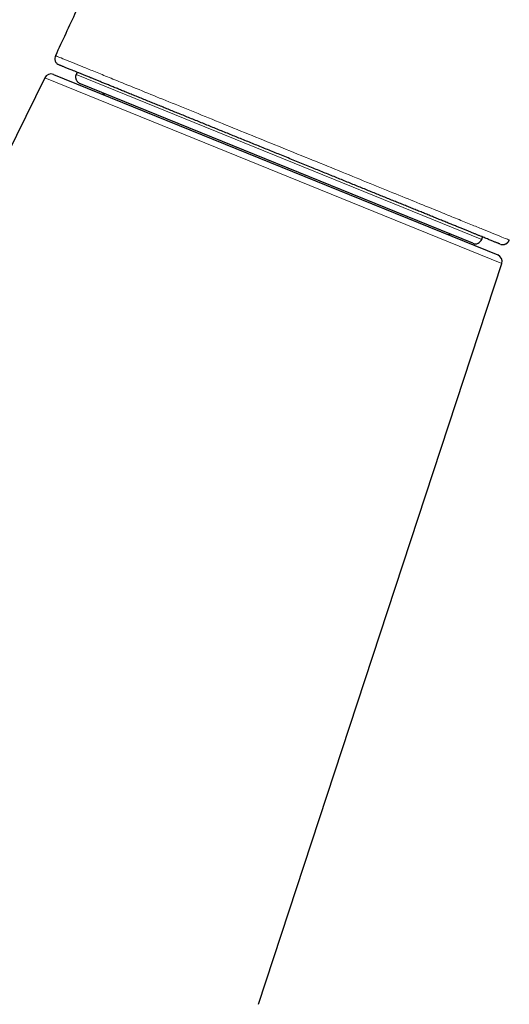
# Model space of a CAD drawing. Units: millimetres. Extents: x 8 to 1048, y 12 to 728.
# Drawn here: x 832 to 868, y 559 to 631 of the extents above; entities that cross this region are included whole.
import ezdxf

# ---------------------------------------------------------------- set-up
doc = ezdxf.new("R2010")
doc.units = ezdxf.units.MM

msp = doc.modelspace()

# ---------------------------------------------------------------- linework, layer by layer
at = {"color": 7, "linetype": 'Continuous', "lineweight": 30}
for p, q in [((833.649, 626.78), (815.366, 589.492)), ((834.286, 627.023), (866.751, 613.819)), ((864.92, 614.672), (836.264, 626.326)), ((865.578, 614.963), (865.641, 615.134)), ((867.593, 614.912), (867.567, 614.923)), ((849.282, 559.015), (867.038, 613.2))]:
    msp.add_line(p, q, dxfattribs=at)
at = {"color": 252, "linetype": 'Continuous', "lineweight": 0}
for p, q in [((867.038, 613.2), (833.649, 626.78)), ((835.953, 627.011), (865.578, 614.963)), ((866.931, 614.61), (867.112, 614.575)), ((867.508, 614.763), (867.595, 614.917))]:
    msp.add_line(p, q, dxfattribs=at)
at = {"color": 7, "linetype": 'Continuous', "lineweight": 30}
for centre, radius, start, end in [((834.098, 626.56), 0.5, 67.86821, 153.88028), ((863.252, 615.134), 0.2, 67.86821, 127.86821), ((865.109, 615.135), 0.5, 247.86821, 339.86821), ((866.563, 613.356), 0.5, 341.85613, 67.86821)]:
    msp.add_arc(centre, radius, start, end, dxfattribs=at)
for points, knots in [([(1042.329, 728.453), (1041.816, 728.375), (1040.784, 728.217), (1039.228, 727.979), (1037.659, 727.739), (1036.077, 727.497), (1034.481, 727.253), (1032.872, 727.006), (1031.25, 726.758), (1029.59, 726.504), (1027.891, 726.244), (1026.153, 725.978), (1024.402, 725.71), (1022.639, 725.441), (1020.864, 725.169), (1018.958, 724.877), (1016.918, 724.565), (1014.744, 724.232), (1012.555, 723.897), (1010.351, 723.56), (1008.147, 723.223), (1005.944, 722.886), (1003.741, 722.549), (1001.526, 722.21), (999.078, 721.835), (996.393, 721.424), (993.471, 720.977), (990.533, 720.528), (987.582, 720.076), (984.617, 719.623), (981.642, 719.167), (978.28, 718.653), (974.533, 718.079), (970.399, 717.447), (966.254, 716.813), (962.077, 716.173), (957.87, 715.53), (953.637, 714.882), (949.406, 714.235), (945.181, 713.588), (941.264, 712.989), (937.658, 712.437), (934.363, 711.933), (931.079, 711.43), (927.807, 710.93), (924.73, 710.459), (921.846, 710.017), (919.155, 709.606), (916.477, 709.196), (913.814, 708.788), (911.165, 708.383), (908.718, 708.009), (906.473, 707.665), (904.427, 707.352), (902.392, 707.041), (900.369, 706.731), (898.359, 706.424), (896.351, 706.116), (894.345, 705.809), (892.344, 705.503), (890.704, 705.252), (889.421, 705.056), (888.494, 704.914), (887.573, 704.772), (886.664, 704.627), (885.815, 704.483), (885.023, 704.338), (884.283, 704.191), (883.546, 704.034), (882.813, 703.865), (882.088, 703.683), (881.384, 703.491), (880.7, 703.289), (880.035, 703.077), (879.376, 702.851), (878.722, 702.61), (878.095, 702.362), (877.492, 702.109), (876.915, 701.852), (876.344, 701.582), (875.78, 701.301), (875.221, 701.006), (874.669, 700.7), (874.105, 700.37), (873.529, 700.015), (872.943, 699.633), (872.363, 699.235), (871.791, 698.821), (871.258, 698.415), (870.762, 698.02), (870.303, 697.64), (869.851, 697.251), (869.408, 696.855), (868.976, 696.454), (868.53, 696.024), (868.074, 695.566), (867.607, 695.077), (867.153, 694.581), (866.699, 694.065), (866.245, 693.528), (865.792, 692.971), (865.352, 692.406), (864.924, 691.836), (864.508, 691.26), (864.08, 690.643), (863.64, 689.983), (863.189, 689.278), (862.751, 688.563), (862.324, 687.837), (861.906, 687.099), (861.498, 686.35), (861.098, 685.593), (860.755, 684.923), (860.466, 684.346), (860.228, 683.861), (859.992, 683.374), (859.756, 682.88), (859.551, 682.447), (859.376, 682.075), (859.233, 681.769), (859.091, 681.465), (858.951, 681.166), (858.817, 680.876), (858.53, 680.258), (858.109, 679.353), (857.552, 678.153), (856.978, 676.919), (856.366, 675.602), (855.715, 674.201), (855.066, 672.802), (854.417, 671.405), (853.769, 670.011), (853.116, 668.605), (852.457, 667.188), (851.797, 665.768), (851.136, 664.344), (850.474, 662.918), (849.806, 661.48), (849.127, 660.02), (848.439, 658.538), (847.74, 657.033), (847.035, 655.516), (846.323, 653.985), (845.606, 652.441), (844.882, 650.883), (844.152, 649.311), (843.415, 647.725), (842.672, 646.125), (841.922, 644.51), (841.164, 642.88), (840.4, 641.235), (839.629, 639.575), (838.872, 637.946), (838.13, 636.349), (837.403, 634.785), (836.67, 633.207), (835.931, 631.615), (835.184, 630.008), (834.685, 628.933), (834.434, 628.392)], [0, 0, 0, 0, 0.00614, 0.012337, 0.01859, 0.024896, 0.031256, 0.037668, 0.044131, 0.050643, 0.057517, 0.064442, 0.071418, 0.078443, 0.085516, 0.092634, 0.101236, 0.1099, 0.118623, 0.127404, 0.13624, 0.14497, 0.153748, 0.162573, 0.171441, 0.183021, 0.194667, 0.206373, 0.218136, 0.229949, 0.241808, 0.253708, 0.270129, 0.286606, 0.303125, 0.319675, 0.336543, 0.353416, 0.370279, 0.38712, 0.403925, 0.417095, 0.430227, 0.443316, 0.456355, 0.469337, 0.480107, 0.490829, 0.5015, 0.512116, 0.522672, 0.533164, 0.541361, 0.549515, 0.557623, 0.565684, 0.573696, 0.581657, 0.58969, 0.597667, 0.605585, 0.609297, 0.612995, 0.616671, 0.620302, 0.623877, 0.626845, 0.629819, 0.632791, 0.635754, 0.638698, 0.641626, 0.644378, 0.647126, 0.649871, 0.652614, 0.655355, 0.657845, 0.660333, 0.662819, 0.665304, 0.66779, 0.670277, 0.672768, 0.675514, 0.678269, 0.681036, 0.683816, 0.686612, 0.688956, 0.691307, 0.693657, 0.696, 0.698326, 0.700628, 0.70331, 0.705969, 0.708615, 0.711253, 0.714092, 0.716922, 0.719741, 0.722549, 0.725347, 0.728138, 0.731426, 0.734717, 0.738018, 0.741335, 0.744674, 0.748036, 0.751413, 0.754797, 0.756923, 0.759046, 0.761173, 0.763322, 0.765513, 0.766841, 0.768177, 0.769504, 0.770808, 0.772072, 0.773281, 0.778861, 0.783871, 0.788908, 0.794946, 0.80103, 0.807163, 0.813172, 0.819228, 0.825334, 0.831488, 0.837694, 0.843838, 0.850032, 0.856277, 0.862574, 0.869054, 0.875589, 0.88218, 0.888829, 0.895535, 0.902301, 0.909126, 0.916014, 0.922963, 0.929977, 0.937055, 0.944199, 0.951411, 0.95869, 0.965424, 0.972218, 0.979071, 0.985985, 0.992961, 1, 1, 1, 1]), ([(834.434, 628.392), (834.413, 628.331), (834.381, 628.236), (834.39, 628.1), (834.418, 627.997), (834.468, 627.903), (834.553, 627.797), (834.641, 627.75), (834.699, 627.719)], [0, 0, 0, 0, 0.238773, 0.367921, 0.5, 0.632079, 0.761227, 1, 1, 1, 1]), ([(866.931, 614.61), (866.93, 614.61), (866.928, 614.611), (866.908, 614.619), (866.878, 614.631), (866.835, 614.649), (866.78, 614.671), (866.713, 614.698), (866.636, 614.73), (866.546, 614.766), (866.445, 614.807), (866.331, 614.854), (866.205, 614.905), (866.066, 614.961), (865.916, 615.022), (865.755, 615.088), (865.582, 615.158), (865.398, 615.233), (865.203, 615.312), (864.998, 615.396), (864.782, 615.484), (864.555, 615.576), (864.318, 615.673), (864.069, 615.773), (863.801, 615.882), (863.513, 616), (863.204, 616.125), (862.884, 616.256), (862.553, 616.39), (862.222, 616.525), (861.893, 616.659), (861.566, 616.792), (861.231, 616.928), (860.887, 617.068), (860.538, 617.21), (860.184, 617.354), (859.825, 617.5), (859.459, 617.649), (859.085, 617.801), (858.702, 617.956), (858.311, 618.115), (857.915, 618.277), (857.513, 618.44), (857.107, 618.605), (856.696, 618.772), (856.28, 618.941), (855.86, 619.112), (855.435, 619.285), (855.006, 619.459), (854.575, 619.635), (854.14, 619.812), (853.702, 619.99), (853.248, 620.175), (852.777, 620.366), (852.289, 620.564), (851.801, 620.763), (851.312, 620.962), (850.839, 621.154), (850.379, 621.341), (849.935, 621.522), (849.49, 621.703), (849.045, 621.884), (848.605, 622.063), (848.169, 622.24), (847.739, 622.415), (847.312, 622.589), (846.886, 622.762), (846.46, 622.935), (846.035, 623.108), (845.613, 623.28), (845.194, 623.45), (844.779, 623.619), (844.368, 623.786), (843.961, 623.952), (843.559, 624.115), (843.163, 624.276), (842.772, 624.435), (842.389, 624.591), (842.013, 624.744), (841.644, 624.894), (841.271, 625.046), (840.894, 625.199), (840.513, 625.354), (840.141, 625.505), (839.778, 625.653), (839.435, 625.792), (839.112, 625.924), (838.81, 626.047), (838.517, 626.166), (838.234, 626.281), (837.962, 626.391), (837.702, 626.497), (837.454, 626.598), (837.215, 626.695), (836.972, 626.794), (836.728, 626.893), (836.484, 626.993), (836.254, 627.086), (836.04, 627.173), (835.841, 627.254), (835.666, 627.325), (835.513, 627.388), (835.379, 627.442), (835.257, 627.492), (835.146, 627.537), (835.048, 627.577), (834.961, 627.612), (834.884, 627.643), (834.818, 627.67), (834.765, 627.692), (834.727, 627.707), (834.703, 627.717), (834.7, 627.718), (834.699, 627.719)], [0, 0, 0, 0, 0.00878, 0.01756, 0.026342, 0.035124, 0.043908, 0.052536, 0.061166, 0.069796, 0.078427, 0.087235, 0.096044, 0.104854, 0.113665, 0.122477, 0.131284, 0.14007, 0.148839, 0.157599, 0.166357, 0.175118, 0.18389, 0.192682, 0.2015, 0.211221, 0.22095, 0.230674, 0.240378, 0.250048, 0.258807, 0.267574, 0.276348, 0.285129, 0.293914, 0.302545, 0.311177, 0.319808, 0.328437, 0.337237, 0.346031, 0.354817, 0.363594, 0.37236, 0.38112, 0.38989, 0.398672, 0.407462, 0.416259, 0.425061, 0.433867, 0.442674, 0.451481, 0.461166, 0.470846, 0.480519, 0.490181, 0.499832, 0.508599, 0.517394, 0.526208, 0.535031, 0.543852, 0.552505, 0.561137, 0.569746, 0.578338, 0.587097, 0.595853, 0.604614, 0.613384, 0.622172, 0.630983, 0.63981, 0.648647, 0.657483, 0.666313, 0.675126, 0.683915, 0.692677, 0.701433, 0.711068, 0.720715, 0.730383, 0.740081, 0.749818, 0.758663, 0.767491, 0.776304, 0.785105, 0.793894, 0.802517, 0.811132, 0.819739, 0.828341, 0.838576, 0.848806, 0.859033, 0.869259, 0.879486, 0.889716, 0.898488, 0.907264, 0.916045, 0.924834, 0.93363, 0.942435, 0.951251, 0.960963, 0.970691, 0.980439, 0.990207, 1, 1, 1, 1]), ([(836.264, 626.326), (836.242, 626.337), (836.196, 626.358), (836.135, 626.4), (836.081, 626.45), (836.034, 626.505), (835.996, 626.566), (835.969, 626.623), (835.951, 626.674), (835.939, 626.719), (835.931, 626.763), (835.926, 626.811), (835.925, 626.863), (835.93, 626.917), (835.939, 626.967), (835.948, 626.997), (835.953, 627.011)], [0, 0, 0, 0, 0.07139, 0.145068, 0.216406, 0.289554, 0.366386, 0.444867, 0.500359, 0.556284, 0.613405, 0.670874, 0.751639, 0.833086, 0.916304, 1, 1, 1, 1]), ([(836.01, 627.185), (836.007, 627.176), (835.999, 627.151), (835.984, 627.105), (835.968, 627.055), (835.958, 627.026), (835.953, 627.011)], [0, 0, 0, 0, 0.213622, 0.586863, 0.7932, 1, 1, 1, 1]), ([(837.997, 625.513), (837.994, 625.526), (837.988, 625.551), (837.971, 625.585), (837.95, 625.615), (837.926, 625.639), (837.898, 625.66), (837.877, 625.67), (837.866, 625.675)], [0, 0, 0, 0, 0.182466, 0.384847, 0.537652, 0.694492, 0.844336, 1, 1, 1, 1]), ([(866.975, 614.594), (866.98, 614.592), (866.99, 614.59), (867.007, 614.586), (867.024, 614.582), (867.042, 614.579), (867.06, 614.577), (867.078, 614.576), (867.096, 614.575), (867.113, 614.575), (867.131, 614.575), (867.151, 614.576), (867.175, 614.578), (867.21, 614.583), (867.254, 614.594), (867.304, 614.611), (867.351, 614.633), (867.389, 614.656), (867.417, 614.676), (867.438, 614.693), (867.455, 614.708), (867.471, 614.723), (867.488, 614.741), (867.506, 614.76), (867.524, 614.782), (867.54, 614.805), (867.555, 614.828), (867.568, 614.851), (867.575, 614.866), (867.578, 614.873)], [0, 0, 0, 0, 0.073483, 0.13825, 0.194379, 0.241998, 0.281325, 0.312774, 0.331682, 0.347291, 0.360791, 0.374201, 0.392965, 0.417517, 0.454013, 0.495249, 0.538194, 0.572423, 0.598056, 0.61536, 0.633919, 0.654623, 0.678123, 0.714548, 0.757425, 0.807179, 0.864081, 0.928313, 1, 1, 1, 1]), ([(867.519, 614.782), (867.523, 614.788), (867.541, 614.811), (867.566, 614.857), (867.582, 614.898), (867.59, 614.919)], [0, 0, 0, 0, 0.147922, 0.568516, 1, 1, 1, 1])]:
    msp.add_open_spline(points, degree=3, knots=knots, dxfattribs=at)
at = {"color": 252, "linetype": 'Continuous', "lineweight": 0}
msp.add_open_spline([(834.436, 628.397), (834.462, 628.387), (834.514, 628.365), (834.942, 628.191), (835.577, 627.933), (836.364, 627.613), (837.219, 627.265), (838.211, 626.862), (839.442, 626.362), (840.932, 625.755), (842.702, 625.035), (844.609, 624.26), (846.65, 623.43), (848.803, 622.554), (851.015, 621.655), (853.226, 620.756), (855.379, 619.88), (857.421, 619.05), (859.327, 618.274), (861.097, 617.555), (862.588, 616.948), (863.818, 616.448), (864.81, 616.045), (865.665, 615.697), (866.452, 615.377), (867.087, 615.118), (867.515, 614.944), (867.567, 614.923), (867.593, 614.913)], degree=3, knots=[0, 0, 0, 0, 0.040413, 0.081877, 0.124076, 0.156004, 0.187982, 0.21985, 0.251471, 0.292962, 0.333313, 0.373758, 0.415226, 0.457424, 0.5, 0.542577, 0.584774, 0.626242, 0.666687, 0.707038, 0.748529, 0.78015, 0.812018, 0.843996, 0.875924, 0.918123, 0.959587, 1, 1, 1, 1], dxfattribs=at)

doc.saveas('drawing.dxf')
